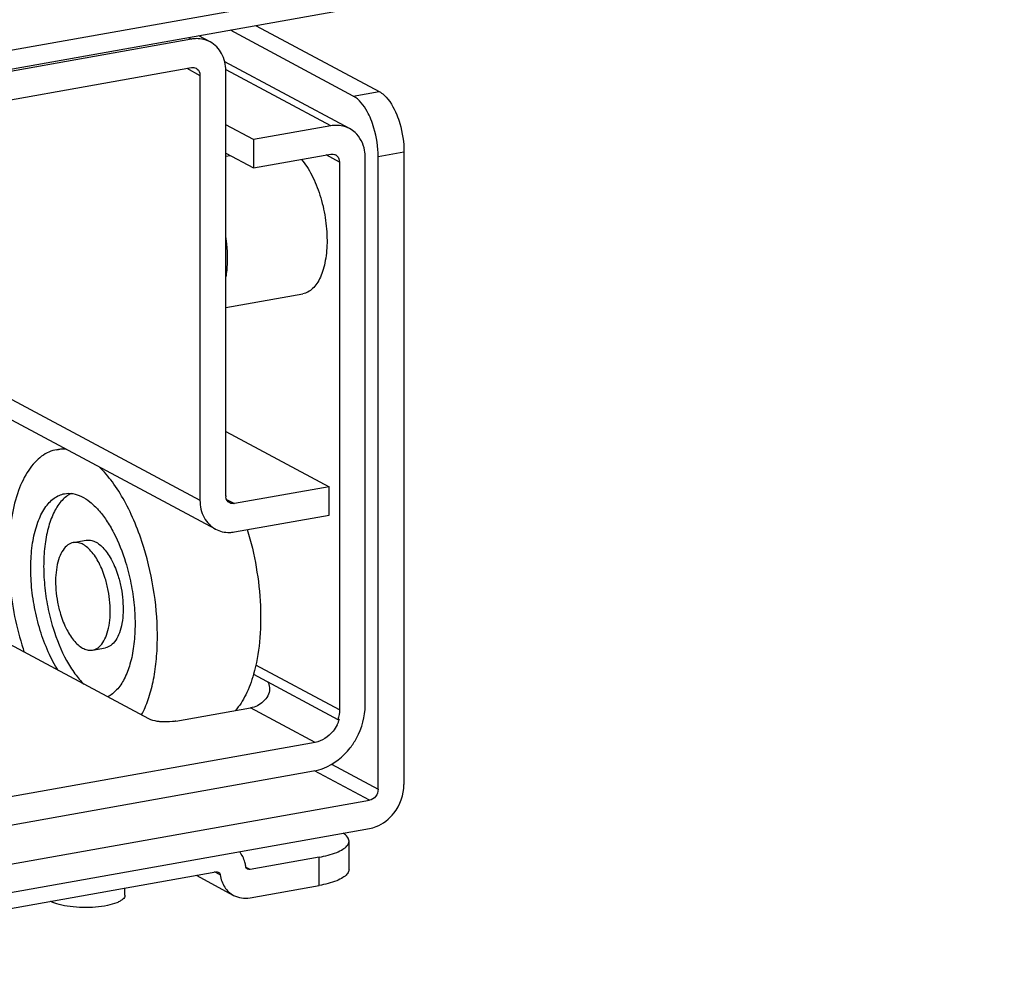
# Model space of a CAD drawing. Units: inches. Extents: x 0 to 17, y 0 to 11.
# Drawn here: x 5.4 to 6.1, y 2.2 to 2.8 of the extents above; entities that cross this region are included whole.
import ezdxf

# ---------------------------------------------------------------- set-up
doc = ezdxf.new("R2010")
doc.units = ezdxf.units.IN
doc.header["$LTSCALE"] = 0.935
doc.header["$MEASUREMENT"] = 0
doc.layers.get('0').update_dxf_attribs({"linetype": 'CONTINUOUS'})

msp = doc.modelspace()

# ---------------------------------------------------------------- linework, layer by layer
at = {"color": 7, "linetype": 'Continuous'}
for p, q in [((6.06809, 2.9428), (4.66738, 2.6929)), ((6.06809, 2.9303), (4.66738, 2.68039)), ((5.57291, 2.84195), (5.65428, 2.7984)), ((5.54242, 2.83122), (5.53501, 2.83519)), ((5.6372, 2.79535), (5.55583, 2.8389)), ((5.53001, 2.83305), (5.20546, 2.77514)), ((5.63473, 2.77383), (5.55207, 2.81807)), ((5.20546, 2.75638), (5.53001, 2.81429)), ((5.53571, 2.80905), (5.53571, 2.52767)), ((5.55279, 2.53071), (5.55279, 2.8121)), ((5.57107, 2.76651), (5.55279, 2.7763)), ((5.62232, 2.77565), (5.57107, 2.76651)), ((5.57107, 2.76651), (5.57107, 2.74775)), ((5.55279, 2.75754), (5.57107, 2.74775)), ((5.57107, 2.74775), (5.62232, 2.75689)), ((5.67072, 2.75834), (5.67072, 2.33939)), ((5.55279, 2.75551), (5.55563, 2.75602)), ((5.62801, 2.75166), (5.62801, 2.38898)), ((5.6451, 2.39203), (5.6451, 2.7547)), ((5.65364, 2.33634), (5.65364, 2.75529)), ((5.54607, 2.50854), (5.19976, 2.6939)), ((5.55279, 2.65533), (5.6038, 2.66443)), ((5.55279, 2.57322), (5.62112, 2.53665)), ((5.4409, 2.56118), (5.44603, 2.56209)), ((5.62112, 2.53665), (5.55848, 2.52548)), ((5.62112, 2.51789), (5.62112, 2.53665)), ((5.55848, 2.50672), (5.62112, 2.51789)), ((5.45187, 2.49969), (5.46041, 2.50121)), ((5.50183, 2.3829), (5.40321, 2.43569)), ((5.46457, 2.42849), (5.47311, 2.43001)), ((5.57116, 2.41246), (5.62704, 2.38255)), ((5.5198, 2.38141), (5.56917, 2.39022)), ((5.62704, 2.38255), (5.62801, 2.38273)), ((5.61191, 2.36735), (5.12028, 2.27964)), ((5.12125, 2.26105), (5.61093, 2.34842)), ((5.08424, 2.2285), (5.64794, 2.32907)), ((5.08424, 2.20974), (5.64794, 2.31031)), ((5.63435, 2.2832), (5.63435, 2.30196)), ((5.61463, 2.2914), (5.56882, 2.28323)), ((5.11356, 2.20451), (5.5463, 2.28172)), ((5.54912, 2.27956), (5.54539, 2.28155)), ((5.53312, 2.27936), (5.55796, 2.26607)), ((5.48607, 2.26613), (5.48607, 2.27097)), ((5.56882, 2.26447), (5.61463, 2.27265))]:
    msp.add_line(p, q, dxfattribs=at)
at = {"color": 9, "linetype": 'Continuous'}
for p, q in [((5.52826, 2.83399), (5.53001, 2.83305)), ((5.52695, 2.81374), (5.53571, 2.80905)), ((5.62232, 2.77565), (5.55311, 2.8127)), ((5.6372, 2.79535), (5.65428, 2.7984)), ((5.65364, 2.75529), (5.67072, 2.75834)), ((5.62801, 2.75166), (5.61925, 2.75635)), ((5.19976, 2.70747), (5.53571, 2.52767)), ((5.55329, 2.52825), (5.55848, 2.52548)), ((5.62801, 2.38898), (5.57269, 2.41859)), ((5.61191, 2.36735), (5.56917, 2.39022)), ((5.62277, 2.35286), (5.65364, 2.33634)), ((5.64794, 2.32907), (5.61154, 2.34855)), ((5.61463, 2.27265), (5.61463, 2.2914)), ((5.56882, 2.28323), (5.56622, 2.28462))]:
    msp.add_line(p, q, dxfattribs=at)
at = {"color": 7, "linetype": 'Continuous'}
for centre, radius, start, end in [((5.62616, 2.75786), 0.01812, 47.40329, 61.7729), ((5.62328, 2.75245), 0.00453, 47.40329, 61.7729), ((5.55938, 2.53071), 0.00659, 179.98021, 187.29885), ((5.59872, 2.48752), 0.18925, 197.10448, 198.64671), ((5.60527, 2.38968), 0.02378, 333.16994, 343.01782), ((5.44406, 2.27526), 0.01496, 240.96649, 241.84681)]:
    msp.add_arc(centre, radius, start, end, dxfattribs=at)
for points, knots in [([(5.54242, 2.83122), (5.53966, 2.8327), (5.5353, 2.83367), (5.53109, 2.83324), (5.53001, 2.83305)], [0, 0, 0, 0, 0.741161, 1, 1, 1, 1]), ([(5.55279, 2.8121), (5.55279, 2.81602), (5.55117, 2.82374), (5.5456, 2.82952), (5.54242, 2.83122)], [0, 0, 0, 0, 0.521192, 1, 1, 1, 1]), ([(5.53312, 2.81383), (5.53431, 2.81319), (5.53552, 2.81141), (5.53571, 2.80956), (5.53571, 2.80905)], [0, 0, 0, 0, 0.728597, 1, 1, 1, 1]), ([(5.65428, 2.7984), (5.65544, 2.79778), (5.66068, 2.79381), (5.66394, 2.78781), (5.6659, 2.78302)], [0, 0, 0, 0, 0.202906, 1, 1, 1, 1]), ([(5.64882, 2.77997), (5.64809, 2.78176), (5.64534, 2.78756), (5.64121, 2.7932), (5.6372, 2.79535)], [0, 0, 0, 0, 0.297436, 1, 1, 1, 1]), ([(5.6659, 2.78302), (5.66669, 2.78112), (5.66944, 2.77316), (5.67072, 2.76469), (5.67072, 2.75834)], [0, 0, 0, 0, 0.244827, 1, 1, 1, 1]), ([(5.65364, 2.75529), (5.65364, 2.76164), (5.65236, 2.77012), (5.6496, 2.77807), (5.64882, 2.77997)], [0, 0, 0, 0, 0.755173, 1, 1, 1, 1]), ([(5.63473, 2.77383), (5.63197, 2.77531), (5.6276, 2.77628), (5.6234, 2.77584), (5.62232, 2.77565)], [0, 0, 0, 0, 0.740978, 1, 1, 1, 1]), ([(5.6451, 2.7547), (5.6451, 2.75631), (5.6446, 2.76231), (5.64168, 2.76821), (5.63842, 2.7712)], [0, 0, 0, 0, 0.266692, 1, 1, 1, 1]), ([(5.60283, 2.75342), (5.60412, 2.75192), (5.6066, 2.74859), (5.61108, 2.74085), (5.61557, 2.72959), (5.61895, 2.715), (5.6198, 2.70483), (5.6198, 2.69978)], [0, 0, 0, 0, 0.103512, 0.217097, 0.467717, 0.735332, 1, 1, 1, 1]), ([(5.6198, 2.69978), (5.6198, 2.6953), (5.61932, 2.68878), (5.61746, 2.68068), (5.6156, 2.67555), (5.61328, 2.67124), (5.61052, 2.66786), (5.60736, 2.66548), (5.60498, 2.66464), (5.6038, 2.66443)], [0, 0, 0, 0, 0.323876, 0.46888, 0.600236, 0.717357, 0.820978, 0.913637, 1, 1, 1, 1]), ([(5.44734, 2.56139), (5.44679, 2.56145), (5.44465, 2.5616), (5.44248, 2.56146), (5.4409, 2.56118)], [0, 0, 0, 0, 0.253699, 1, 1, 1, 1]), ([(5.4409, 2.56118), (5.43913, 2.56086), (5.4356, 2.55977), (5.43068, 2.55688), (5.42616, 2.55278), (5.42047, 2.54548), (5.41482, 2.53349), (5.41052, 2.51637), (5.40859, 2.49667), (5.40912, 2.47533), (5.41209, 2.45343), (5.41566, 2.43895), (5.41784, 2.43186)], [0, 0, 0, 0, 0.037696, 0.076998, 0.11925, 0.165411, 0.271163, 0.395367, 0.535446, 0.686816, 0.843745, 1, 1, 1, 1]), ([(5.4986, 2.49631), (5.4969, 2.50183), (5.49312, 2.5124), (5.48617, 2.52702), (5.47831, 2.53956), (5.47223, 2.54672), (5.46907, 2.54977)], [0, 0, 0, 0, 0.2813, 0.545271, 0.786165, 1, 1, 1, 1]), ([(5.42995, 2.44153), (5.42842, 2.44649), (5.42593, 2.45663), (5.42385, 2.47196), (5.42348, 2.48689), (5.42483, 2.50069), (5.42784, 2.51267), (5.4318, 2.52106), (5.43578, 2.52617), (5.43894, 2.52904), (5.44238, 2.53107), (5.44486, 2.53183), (5.44609, 2.53205)], [0, 0, 0, 0, 0.156256, 0.313183, 0.464553, 0.604633, 0.728837, 0.83459, 0.88075, 0.923003, 0.962304, 1, 1, 1, 1]), ([(5.45046, 2.53221), (5.44819, 2.53111), (5.44379, 2.52759), (5.43885, 2.51999), (5.43517, 2.51014), (5.43285, 2.49841), (5.43199, 2.48527), (5.43263, 2.47128), (5.43472, 2.45704), (5.43708, 2.44765), (5.43849, 2.44305)], [0, 0, 0, 0, 0.079283, 0.172514, 0.282452, 0.408435, 0.547653, 0.695974, 0.848495, 1, 1, 1, 1]), ([(5.44609, 2.53205), (5.44789, 2.53237), (5.45177, 2.53236), (5.45757, 2.53038), (5.46328, 2.52663), (5.46879, 2.52123), (5.47402, 2.51434), (5.48064, 2.50298), (5.48441, 2.49339), (5.48648, 2.48664)], [0, 0, 0, 0, 0.083892, 0.174928, 0.278141, 0.395949, 0.528682, 0.675205, 1, 1, 1, 1]), ([(5.53571, 2.52767), (5.53571, 2.52374), (5.53732, 2.51603), (5.5429, 2.51024), (5.54607, 2.50854)], [0, 0, 0, 0, 0.521192, 1, 1, 1, 1]), ([(5.54607, 2.50854), (5.54883, 2.50706), (5.5532, 2.50609), (5.55741, 2.50653), (5.55848, 2.50672)], [0, 0, 0, 0, 0.741161, 1, 1, 1, 1]), ([(5.567, 2.50824), (5.56951, 2.50007), (5.57344, 2.48341), (5.57619, 2.45837), (5.57574, 2.43452), (5.57314, 2.41939), (5.57116, 2.41246)], [0, 0, 0, 0, 0.264303, 0.527931, 0.777146, 1, 1, 1, 1]), ([(5.45187, 2.49969), (5.45055, 2.49945), (5.44784, 2.4982), (5.44469, 2.49459), (5.4423, 2.48954), (5.44073, 2.48326), (5.44002, 2.47603), (5.44022, 2.46821), (5.4413, 2.46018), (5.44261, 2.45487), (5.44341, 2.45227)], [0, 0, 0, 0, 0.076558, 0.164713, 0.270554, 0.394861, 0.535057, 0.686554, 0.843609, 1, 1, 1, 1]), ([(5.47302, 2.4759), (5.47194, 2.47943), (5.46941, 2.48585), (5.46495, 2.49285), (5.46087, 2.49685), (5.45788, 2.49881), (5.45484, 2.49985), (5.45281, 2.49985), (5.45187, 2.49969)], [0, 0, 0, 0, 0.324966, 0.603842, 0.721712, 0.82498, 0.916064, 1, 1, 1, 1]), ([(5.46041, 2.50121), (5.46135, 2.50138), (5.46338, 2.50137), (5.46642, 2.50034), (5.46941, 2.49837), (5.47349, 2.49437), (5.47795, 2.48738), (5.48048, 2.48096), (5.48156, 2.47743)], [0, 0, 0, 0, 0.083935, 0.175018, 0.278285, 0.396154, 0.675029, 1, 1, 1, 1]), ([(5.49707, 2.38554), (5.49879, 2.38879), (5.50179, 2.39601), (5.50494, 2.40789), (5.50694, 2.42117), (5.508, 2.44068), (5.50616, 2.46616), (5.50165, 2.48637), (5.4986, 2.49631)], [0, 0, 0, 0, 0.097496, 0.206318, 0.325379, 0.452935, 0.724228, 1, 1, 1, 1]), ([(5.48648, 2.48664), (5.4879, 2.48205), (5.49025, 2.47266), (5.49235, 2.45843), (5.49298, 2.44445), (5.49212, 2.43131), (5.48982, 2.41958), (5.48614, 2.40973), (5.4812, 2.40213), (5.47681, 2.3986), (5.47455, 2.3975)], [0, 0, 0, 0, 0.151472, 0.30396, 0.452258, 0.591468, 0.71746, 0.827423, 0.92069, 1, 1, 1, 1]), ([(5.48156, 2.47743), (5.48236, 2.47483), (5.48367, 2.46952), (5.48476, 2.46149), (5.48495, 2.45366), (5.48425, 2.44644), (5.48267, 2.44016), (5.48029, 2.43511), (5.47713, 2.4315), (5.47442, 2.43024), (5.47311, 2.43001)], [0, 0, 0, 0, 0.156389, 0.313443, 0.46494, 0.605137, 0.729446, 0.835287, 0.923443, 1, 1, 1, 1]), ([(5.46457, 2.42849), (5.46588, 2.42872), (5.46859, 2.42997), (5.47174, 2.43359), (5.47413, 2.43864), (5.47571, 2.44492), (5.47641, 2.45214), (5.47622, 2.45996), (5.47513, 2.46799), (5.47382, 2.4733), (5.47302, 2.4759)], [0, 0, 0, 0, 0.076558, 0.164713, 0.270554, 0.394861, 0.535057, 0.686554, 0.843609, 1, 1, 1, 1]), ([(5.44341, 2.45227), (5.4445, 2.44874), (5.44703, 2.44232), (5.45149, 2.43532), (5.45557, 2.43133), (5.45856, 2.42936), (5.46159, 2.42833), (5.46363, 2.42832), (5.46457, 2.42849)], [0, 0, 0, 0, 0.324966, 0.603842, 0.721712, 0.82498, 0.916064, 1, 1, 1, 1]), ([(5.4419, 2.41497), (5.43939, 2.41887), (5.43483, 2.42752), (5.43145, 2.43667), (5.42995, 2.44153)], [0, 0, 0, 0, 0.477544, 1, 1, 1, 1]), ([(5.43849, 2.44305), (5.44078, 2.43563), (5.44499, 2.42512), (5.45255, 2.41298), (5.45676, 2.40798), (5.45895, 2.40584)], [0, 0, 0, 0, 0.544334, 0.78553, 1, 1, 1, 1]), ([(5.57116, 2.41246), (5.56983, 2.40778), (5.56672, 2.39927), (5.56186, 2.39154), (5.55912, 2.38842)], [0, 0, 0, 0, 0.539592, 1, 1, 1, 1]), ([(5.58044, 2.40751), (5.58065, 2.40719), (5.58148, 2.40572), (5.58179, 2.40398), (5.58175, 2.40268)], [0, 0, 0, 0, 0.227659, 1, 1, 1, 1]), ([(5.58175, 2.40268), (5.58165, 2.39959), (5.57824, 2.39348), (5.57227, 2.39078), (5.56917, 2.39022)], [0, 0, 0, 0, 0.496051, 1, 1, 1, 1]), ([(5.63509, 2.36372), (5.63668, 2.36574), (5.64225, 2.37419), (5.6451, 2.38449), (5.6451, 2.39203)], [0, 0, 0, 0, 0.254363, 1, 1, 1, 1]), ([(5.50982, 2.38101), (5.50901, 2.38108), (5.5063, 2.3814), (5.50354, 2.38199), (5.50183, 2.3829)], [0, 0, 0, 0, 0.295042, 1, 1, 1, 1]), ([(5.5198, 2.38141), (5.51902, 2.38128), (5.51571, 2.38082), (5.51235, 2.3808), (5.50982, 2.38101)], [0, 0, 0, 0, 0.236997, 1, 1, 1, 1]), ([(5.62649, 2.37894), (5.62574, 2.37745), (5.62234, 2.37211), (5.61649, 2.36817), (5.61191, 2.36735)], [0, 0, 0, 0, 0.264722, 1, 1, 1, 1]), ([(5.61093, 2.34842), (5.61321, 2.34882), (5.62253, 2.35152), (5.63056, 2.35793), (5.63509, 2.36372)], [0, 0, 0, 0, 0.239335, 1, 1, 1, 1]), ([(5.64794, 2.31031), (5.64946, 2.31058), (5.65567, 2.31238), (5.66103, 2.31666), (5.66405, 2.32051)], [0, 0, 0, 0, 0.239335, 1, 1, 1, 1]), ([(5.63435, 2.30196), (5.63435, 2.30291), (5.6334, 2.30512), (5.63159, 2.30651), (5.63052, 2.3072)], [0, 0, 0, 0, 0.42669, 1, 1, 1, 1]), ([(5.63301, 2.29881), (5.63322, 2.29905), (5.63393, 2.29996), (5.63435, 2.30113), (5.63435, 2.30196)], [0, 0, 0, 0, 0.280259, 1, 1, 1, 1]), ([(5.566, 2.28539), (5.56588, 2.28629), (5.56518, 2.28972), (5.56357, 2.29298), (5.56192, 2.29497)], [0, 0, 0, 0, 0.260408, 1, 1, 1, 1]), ([(5.61463, 2.2914), (5.61856, 2.29211), (5.62399, 2.2934), (5.63005, 2.29626), (5.63224, 2.29792), (5.63301, 2.29881)], [0, 0, 0, 0, 0.597263, 0.824425, 1, 1, 1, 1]), ([(5.54785, 2.28149), (5.54836, 2.28122), (5.54891, 2.28053), (5.54909, 2.27977), (5.54912, 2.27956)], [0, 0, 0, 0, 0.733069, 1, 1, 1, 1]), ([(5.56727, 2.28346), (5.56676, 2.28373), (5.56621, 2.28442), (5.56603, 2.28518), (5.566, 2.28539)], [0, 0, 0, 0, 0.733069, 1, 1, 1, 1]), ([(5.63435, 2.2832), (5.63435, 2.28294), (5.63423, 2.28177), (5.63359, 2.28072), (5.63301, 2.28005)], [0, 0, 0, 0, 0.230762, 1, 1, 1, 1]), ([(5.54912, 2.27956), (5.54952, 2.27673), (5.55137, 2.27131), (5.5556, 2.26733), (5.55796, 2.26607)], [0, 0, 0, 0, 0.516621, 1, 1, 1, 1]), ([(5.63301, 2.28005), (5.63224, 2.27916), (5.63005, 2.2775), (5.62399, 2.27464), (5.61856, 2.27335), (5.61463, 2.27265)], [0, 0, 0, 0, 0.175575, 0.402737, 1, 1, 1, 1]), ([(5.48607, 2.26613), (5.48607, 2.26515), (5.48496, 2.26356), (5.48286, 2.26218), (5.47946, 2.26058), (5.47396, 2.25914), (5.46638, 2.25812), (5.45811, 2.25788), (5.45001, 2.25844), (5.44292, 2.25972), (5.43871, 2.26116), (5.437, 2.26207)], [0, 0, 0, 0, 0.056795, 0.097052, 0.146581, 0.271417, 0.422528, 0.586109, 0.746532, 0.888609, 1, 1, 1, 1]), ([(5.55796, 2.26607), (5.55957, 2.26521), (5.56318, 2.26403), (5.56696, 2.26414), (5.56882, 2.26447)], [0, 0, 0, 0, 0.491184, 1, 1, 1, 1])]:
    msp.add_open_spline(points, degree=3, knots=knots, dxfattribs=at)
for points in [[(5.53001, 2.81429), (5.53104, 2.81447), (5.53219, 2.81433), (5.53312, 2.81383)], [(5.62232, 2.75689), (5.62335, 2.75708), (5.6245, 2.75693), (5.62542, 2.75644)], [(5.62635, 2.75578), (5.62744, 2.75478), (5.62801, 2.75314), (5.62801, 2.75166)], [(5.55538, 2.52593), (5.554, 2.52667), (5.55304, 2.52832), (5.55284, 2.52987)], [(5.55848, 2.52548), (5.55745, 2.52529), (5.5563, 2.52544), (5.55538, 2.52593)], [(5.62801, 2.38898), (5.62801, 2.38682), (5.62767, 2.38463), (5.62704, 2.38255)], [(5.65364, 2.33634), (5.65364, 2.33467), (5.653, 2.33293), (5.65197, 2.33162)], [(5.66405, 2.32051), (5.66816, 2.32576), (5.67072, 2.33271), (5.67072, 2.33939)], [(5.65197, 2.33162), (5.65099, 2.33037), (5.64951, 2.32935), (5.64794, 2.32907)], [(5.5463, 2.28172), (5.54682, 2.28181), (5.54739, 2.28173), (5.54785, 2.28149)], [(5.56882, 2.28323), (5.5683, 2.28314), (5.56773, 2.28321), (5.56727, 2.28346)]]:
    msp.add_open_spline(points, degree=3, dxfattribs=at)
at = {"color": 9, "linetype": 'Continuous'}
for points, knots in [([(5.5528, 2.70139), (5.55295, 2.70026), (5.5535, 2.69582), (5.55375, 2.69134), (5.55375, 2.68799)], [0, 0, 0, 0, 0.254068, 1, 1, 1, 1]), ([(5.55375, 2.68799), (5.55375, 2.68692), (5.55367, 2.68277), (5.55329, 2.67862), (5.55279, 2.67559)], [0, 0, 0, 0, 0.259935, 1, 1, 1, 1])]:
    msp.add_open_spline(points, degree=3, knots=knots, dxfattribs=at)

doc.saveas('drawing.dxf')
